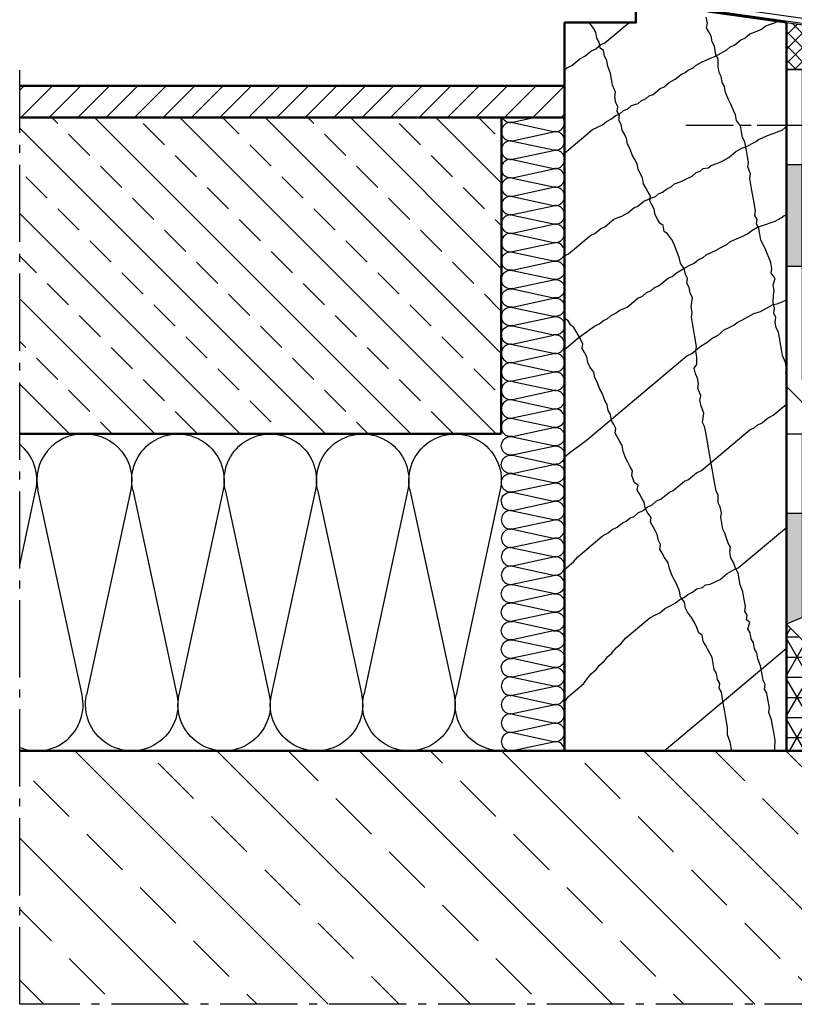
# Model space of a CAD drawing. Units: millimetres. Extents: x -1621 to 3716, y -4752 to 2103.
# Drawn here: x 408 to 653, y -3628 to -3317 of the extents above; entities that cross this region are included whole.
import ezdxf

# ---------------------------------------------------------------- set-up
doc = ezdxf.new("R2010")
doc.units = ezdxf.units.MM
doc.header["$LTSCALE"] = 2.5
doc.linetypes.add('AM_DIN_G_W050', pattern=[13.75, 9.75, -1.5, 1, -1.5])
doc.linetypes.add('AM_ISO08W050x2', pattern=[9, 6, -0.75, 1.5, -0.75])
for name, color, linetype, lineweight in [('AM_0', 7, 'Continuous', 50), ('AM_1', 6, 'Continuous', 25), ('AM_7', 4, 'AM_DIN_G_W050', 25), ('AM_8', 1, 'Continuous', 25)]:
    doc.layers.add(name, color=color, linetype=linetype, lineweight=lineweight)

# ---------------------------------------------------------------- blocks, each defined once
blk = doc.blocks.new('daemmung')
at = {"color": 0, "linetype": 'ByBlock'}
for p, q in [((0.22, 56.47), (9.78, 12.1)), ((19.78, 56.47), (10.22, 12.1)), ((20.22, 56.47), (29.78, 12.1)), ((39.78, 56.47), (30.22, 12.1)), ((40.22, 56.47), (49.78, 12.1)), ((59.78, 56.47), (50.22, 12.1)), ((60.22, 56.47), (69.78, 12.1)), ((79.78, 56.47), (70.22, 12.1)), ((80.22, 56.47), (89.78, 12.1))]:
    blk.add_line(p, q, dxfattribs=at)
for centre, start, end in [((10, 58.57), 347.8486, 192.1514), ((30, 58.57), 347.8486, 192.1514), ((50, 58.57), 347.8486, 192.1514), ((70, 58.57), 347.8486, 192.1514), ((90, 58.57), 90, 192.1514), ((0, 10), 270, 12.1514), ((20, 10), 167.8486, 12.1514), ((40, 10), 167.8486, 12.1514), ((60, 10), 167.8486, 12.1514), ((80, 10), 167.8486, 12.1514)]:
    blk.add_arc(centre, 10, start, end, dxfattribs=at)
blk = doc.blocks.new('folie_1')
at = {"layer": 'AM_8'}
for points in [[(0, 75), (-5, 75), (-5, 42.07), (0, 40)], [(-47.21, 5), (-42.07, 5), (-27.49, 19.59), (-23.95, 16.05), (-40, 0), (-47.21, 0)], [(-218.28, 5), (-218.28, 0), (-223.77, 0), (-223.77, 5)], [(-148.28, 5), (-148.28, 0), (-183.28, 0), (-183.28, 5)], [(-78.28, 5), (-78.28, 0), (-113.28, 0), (-113.28, 5)]]:
    blk.add_hatch(color=256, dxfattribs=at).paths.add_polyline_path(points)
at = {"color": 0, "linetype": 'ByBlock'}
for points in [[(-223.77, 0), (-40, 0), (0, 40), (0, 100), (-5, 100), (-5, 42.07), (-42.07, 5), (-223.77, 5)], [(0, 75), (-5, 75), (-5, 42.07), (0, 40), (0, 75)], [(-47.21, 5), (-42.07, 5), (-27.49, 19.59), (-23.95, 16.05), (-40, 0), (-47.21, 0), (-47.21, 5)]]:
    blk.add_lwpolyline(points, dxfattribs=at)
for points in [[(-218.28, 5), (-218.28, 0), (-223.77, 0), (-223.77, 5)], [(-148.28, 5), (-148.28, 0), (-183.28, 0), (-183.28, 5)], [(-78.28, 5), (-78.28, 0), (-113.28, 0), (-113.28, 5)]]:
    blk.add_lwpolyline(points, close=True, dxfattribs=at)
blk = doc.blocks.new('daemmung_03')
at = {"color": 0, "linetype": 'ByBlock'}
for p, q in [((0.22, 56.47), (9.78, 12.1)), ((13.73, 28.39), (10.22, 12.1))]:
    blk.add_line(p, q, dxfattribs=at)
for centre, start, end in [((10, 58.57), 68.0976, 192.1514), ((0, 10), 270, 12.1514), ((20, 10), 167.8486, 231.1729)]:
    blk.add_arc(centre, 10, start, end, dxfattribs=at)
blk = doc.blocks.new('daemmung_18')
at = {"color": 0, "linetype": 'ByBlock'}
for p, q in [((3.53, 14.65), (10.35, 16.12)), ((3.53, 14.52), (16.47, 11.73)), ((3.53, 8.82), (16.47, 11.6)), ((3.53, 8.68), (16.47, 5.9)), ((3.53, 2.98), (16.47, 5.77)), ((3.53, 2.85), (16.47, 0.07))]:
    blk.add_line(p, q, dxfattribs=at)
for centre, start, end in [((2.92, 17.5), 208.2984, 282.1514), ((17.08, 14.58), 257.8486, 31.7313), ((2.92, 11.67), 77.8486, 282.1514), ((17.08, 8.75), 257.8486, 102.1514), ((2.92, 5.83), 77.8486, 282.1514), ((17.08, 2.92), 257.8486, 102.1514), ((2.92, 0), 77.8486, 180)]:
    blk.add_arc(centre, 2.92, start, end, dxfattribs=at)
blk = doc.blocks.new('folie_3')
at = {"linetype": 'ByBlock'}
blk.add_hatch(color=0, dxfattribs=at).paths.add_polyline_path([(-218.28, 5), (-218.28, 0), (-223.77, 0), (-223.77, 5)])
at = {"layer": 'AM_8'}
for points in [[(0, 72.93), (-5, 72.93), (-5, 105), (0, 105)], [(-28.53, 6.47), (-32.07, 10), (-12.32, 29.75), (-8.78, 26.22)], [(-148.28, 5), (-148.28, 0), (-183.28, 0), (-183.28, 5)], [(-78.28, 5), (-78.28, 0), (-113.28, 0), (-113.28, 5)]]:
    blk.add_hatch(color=256, dxfattribs=at).paths.add_polyline_path(points)
at = {"color": 0, "linetype": 'ByBlock'}
blk.add_lwpolyline([(-223.77, 0), (-35, 0), (0, 35), (0, 135), (-5, 135), (-5, 37.07), (-37.07, 5), (-223.77, 5)], dxfattribs=at)
for points in [[(0, 72.93), (-5, 72.93), (-5, 105), (0, 105)], [(-28.53, 6.47), (-32.07, 10), (-12.32, 29.75), (-8.78, 26.22)], [(-218.28, 5), (-218.28, 0), (-223.77, 0), (-223.77, 5)], [(-148.28, 5), (-148.28, 0), (-183.28, 0), (-183.28, 5)], [(-78.28, 5), (-78.28, 0), (-113.28, 0), (-113.28, 5)]]:
    blk.add_lwpolyline(points, close=True, dxfattribs=at)

msp = doc.modelspace()

# ---------------------------------------------------------------- hatches: boundary and pattern name
at = {"layer": 'AM_8'}
h = msp.add_hatch(dxfattribs=at)
h.set_pattern_fill('NET', color=256, angle=45, style=0)
h.set_pattern_definition([(45, (-1243.9285, -12252.0314), (-2.245064, 2.245064), []), (135, (-1243.9285, -12252.0314), (-2.245064, -2.245064), [])])
h.paths.add_polyline_path([(650.339, -3317.783), (672.168, -3320.821), (660.339, -3332.65), (650.339, -3332.65)])
h = msp.add_hatch(dxfattribs=at)
h.set_pattern_fill('ANSI31', color=256, scale=2, style=0)
h.set_pattern_definition([(45, (-37.698, -3740.2683), (-4.49013, 4.49013), [])])
h.paths.add_polyline_path([(580.339, -3347.783), (580.339, -3337.783), (408.301, -3337.783), (408.301, -3347.783)])
h = msp.add_hatch(dxfattribs=at)
h.set_pattern_fill('ANSI33', color=256, scale=3, angle=90, style=0)
h.set_pattern_definition([(135, (-37.698, -3740.268), (-13.4704, -13.4704), []), (135, (-37.698, -3726.798), (-13.4704, -13.4704), [9.525, -4.7625])])
h.paths.add_polyline_path([(408.301, -3347.783), (408.301, -3447.65), (560.34, -3447.65), (560.34, -3445.653, -0.0149255), (560.34, -3445.479), (560.342, -3439.865, -0.0227076), (560.342, -3439.6), (560.344, -3434.065, -0.0284371), (560.344, -3433.733), (560.345, -3428.259, -0.0331945), (560.345, -3427.872), (560.347, -3422.45, -0.0373531), (560.347, -3422.015), (560.349, -3416.638, -0.0204657), (560.339, -3416.4, -0.0206121), (560.349, -3416.16), (560.35, -3410.825, -0.0445256), (560.351, -3410.307), (560.352, -3405.01, -0.0477119), (560.352, -3404.455), (560.354, -3399.194, -0.0507), (560.354, -3398.604), (560.355, -3393.377, -0.0535232), (560.356, -3392.754), (560.357, -3387.559, -0.0562063), (560.357, -3386.906), (560.359, -3381.741, -0.0587684), (560.359, -3381.058), (560.361, -3375.922, -0.0612249), (560.361, -3375.21), (560.362, -3370.102, -0.0635879), (560.363, -3369.363), (560.364, -3364.282, -0.0328249), (560.339, -3363.9, -0.0329713), (560.364, -3363.517), (560.366, -3358.461, -0.0680721), (560.366, -3357.671), (560.367, -3352.64, -0.0702087), (560.368, -3351.825), (560.369, -3347.783)])
h = msp.add_hatch(dxfattribs=at)
h.set_pattern_fill('NET3', color=256, scale=2, style=0)
h.set_pattern_definition([(0, (-2238.904, -3257.722), (0, 6.35), []), (60, (-2238.904, -3257.722), (-5.499261, 3.175), []), (120, (-2238.904, -3257.722), (-5.499261, -3.175), [])])
h.paths.add_polyline_path([(650.339, -3547.65), (690.339, -3547.65), (650.339, -3507.65)])
h = msp.add_hatch(dxfattribs=at)
h.set_pattern_fill('ANSI33', color=256, scale=5, angle=90, style=0)
h.set_pattern_definition([(135, (-64.406, -4045.425), (-22.4506, -22.4506), []), (135, (-64.406, -4022.975), (-22.4506, -22.4506), [15.875, -7.9375])])
h.paths.add_polyline_path([(408.301, -3547.65), (408.301, -3627.65), (874.113, -3627.65), (874.113, -3547.65)])

# ---------------------------------------------------------------- linework, layer by layer
at = {"layer": 'AM_0'}
for p, q in [((580.339, -3337.783), (408.301, -3337.783)), ((580.339, -3347.783), (408.301, -3347.783)), ((560.34, -3447.65), (560.369, -3347.783)), ((560.34, -3447.65), (408.301, -3447.65)), ((864.971, -3547.65), (408.301, -3547.65))]:
    msp.add_line(p, q, dxfattribs=at)
msp.add_lwpolyline([(650.339, -3317.783), (625.54, -3314.297), (617.839, -3297.783), (602.839, -3297.783), (602.839, -3317.783), (580.339, -3317.783), (580.339, -3547.65), (650.339, -3547.65)], close=True, dxfattribs=at)
at = {"layer": 'AM_1'}
msp.add_lwpolyline([(602.339, -3297.783, -0.4142136), (602.839, -3297.283), (617.839, -3297.283, -0.2914734), (618.292, -3297.571), (625.419, -3312.856, 0.2539676), (626.954, -3313.991), (689.766, -3322.819, -0.3738847), (690.197, -3323.314), (690.197, -3366.365, -0.6681786), (689.343, -3366.719), (682.151, -3359.526), (681.09, -3360.587), (688.283, -3367.779, 0.6681786), (691.697, -3366.365), (691.697, -3323.314, 0.3738847), (689.975, -3321.334), (627.162, -3312.506, -0.2539676), (626.779, -3312.222), (619.652, -3296.937, 0.2914734), (617.839, -3295.783), (602.839, -3295.783, 0.4142136), (600.839, -3297.783), (600.839, -3313.783), (602.339, -3313.783)], format="xyb", close=True, dxfattribs=at)
at = {"layer": 'AM_7'}
msp.add_lwpolyline([(874.113, -3373.65), (874.113, -3627.65), (408.301, -3627.65), (408.301, -3332.783)], dxfattribs=at)
at = {"layer": 'AM_7', "linetype": 'AM_ISO08W050x2'}
msp.add_lwpolyline([(618.627, -3350.15), (675.241, -3350.15)], dxfattribs=at)
at = {"layer": 'AM_8'}
for p, q in [((588.211, -3317.853), (588.198, -3317.783)), ((589.461, -3319.539), (588.211, -3317.853)), ((593.051, -3324.246), (600.753, -3317.783)), ((625.391, -3317.978), (625.065, -3316.13)), ((625.174, -3319.445), (625.391, -3317.978)), ((642.541, -3319.929), (643.827, -3318.851)), ((643.827, -3318.851), (645.06, -3318.363)), ((645.06, -3318.363), (647.206, -3317.657)), ((590.168, -3320.843), (589.461, -3319.539)), ((590.494, -3322.691), (590.168, -3320.843)), ((625.881, -3320.75), (625.174, -3319.445)), ((626.587, -3322.054), (625.881, -3320.75)), ((637.235, -3322.741), (638.841, -3321.393)), ((638.841, -3321.393), (641.308, -3320.417)), ((641.308, -3320.417), (642.541, -3319.929)), ((590.211, -3326.081), (591.817, -3324.733)), ((591.201, -3323.996), (590.494, -3322.691)), ((591.528, -3325.844), (591.201, -3323.996)), ((591.817, -3324.733), (593.051, -3324.246)), ((626.914, -3323.902), (626.587, -3322.054)), ((627.621, -3325.207), (626.914, -3323.902)), ((632.519, -3325.603), (634.073, -3324.846)), ((634.073, -3324.846), (636.001, -3323.228)), ((636.001, -3323.228), (637.235, -3322.741)), ((586.728, -3328.457), (588.656, -3326.839)), ((588.656, -3326.839), (590.211, -3326.081)), ((592.615, -3326.605), (591.528, -3325.844)), ((592.941, -3328.453), (592.615, -3326.605)), ((628.11, -3327.978), (627.621, -3325.207)), ((627.803, -3328.466), (631.555, -3326.412)), ((628.817, -3329.283), (628.11, -3327.978)), ((631.555, -3326.412), (632.519, -3325.603)), ((582.603, -3331.371), (585.174, -3329.214)), ((585.174, -3329.214), (586.728, -3328.457)), ((593.648, -3329.757), (592.941, -3328.453)), ((593.975, -3331.605), (593.648, -3329.757)), ((620.941, -3332.035), (621.905, -3331.226)), ((621.905, -3331.226), (623.781, -3330.199)), ((623.781, -3330.199), (625.015, -3329.711)), ((625.015, -3329.711), (626.569, -3328.954)), ((626.569, -3328.954), (627.803, -3328.466)), ((628.763, -3331.674), (628.817, -3329.283)), ((580.339, -3332.723), (581.048, -3332.128)), ((581.048, -3332.128), (582.603, -3331.371)), ((594.845, -3333.834), (593.975, -3331.605)), ((595.171, -3335.682), (594.845, -3333.834)), ((615.261, -3335.706), (617.189, -3334.089)), ((617.189, -3334.089), (618.422, -3333.601)), ((618.422, -3333.601), (619.386, -3332.792)), ((619.386, -3332.792), (620.941, -3332.035)), ((629.089, -3333.522), (628.763, -3331.674)), ((629.796, -3334.827), (629.089, -3333.522)), ((595.497, -3337.53), (595.171, -3335.682)), ((611.779, -3338.081), (613.385, -3336.733)), ((613.385, -3336.733), (615.261, -3335.706)), ((630.123, -3336.675), (629.796, -3334.827)), ((630.829, -3337.979), (630.123, -3336.675)), ((596.367, -3339.758), (595.497, -3337.53)), ((596.15, -3341.225), (596.367, -3339.758)), ((607.063, -3340.944), (608.296, -3340.456)), ((608.296, -3340.456), (610.545, -3338.569)), ((610.545, -3338.569), (611.779, -3338.081)), ((631.156, -3339.827), (630.829, -3337.979)), ((632.026, -3342.056), (631.156, -3339.827)), ((596.477, -3343.073), (596.15, -3341.225)), ((597.183, -3344.378), (596.477, -3343.073)), ((601.434, -3344.025), (603.58, -3343.319)), ((603.58, -3343.319), (604.544, -3342.51)), ((604.544, -3342.51), (606.099, -3341.753)), ((606.099, -3341.753), (607.063, -3340.944)), ((632.733, -3343.36), (632.026, -3342.056)), ((633.603, -3345.589), (632.733, -3343.36)), ((596.397, -3347.157), (597.63, -3346.67)), ((596.966, -3345.845), (597.183, -3344.378)), ((597.673, -3347.15), (596.966, -3345.845)), ((597.63, -3346.67), (598.916, -3345.591)), ((598.916, -3345.591), (600.149, -3345.103)), ((600.149, -3345.103), (601.434, -3344.025)), ((634.31, -3346.893), (633.603, -3345.589)), ((592.272, -3350.072), (593.557, -3348.993)), ((593.557, -3348.993), (595.112, -3348.236)), ((595.112, -3348.236), (596.397, -3347.157)), ((597.456, -3348.617), (597.673, -3347.15)), ((598.163, -3349.922), (597.456, -3348.617)), ((598.489, -3351.77), (598.163, -3349.922)), ((634.636, -3348.741), (634.31, -3346.893)), ((635.886, -3350.427), (634.636, -3348.741)), ((580.339, -3358.99), (589.162, -3351.586)), ((589.162, -3351.586), (592.272, -3350.072)), ((599.196, -3353.074), (598.489, -3351.77)), ((636.213, -3352.274), (635.886, -3350.427)), ((636.539, -3354.122), (636.213, -3352.274)), ((644.363, -3353.423), (646.509, -3352.717)), ((646.509, -3352.717), (647.742, -3352.229)), ((647.742, -3352.229), (648.976, -3351.742)), ((648.976, -3351.742), (649.94, -3350.933)), ((649.94, -3350.933), (650.339, -3350.837)), ((599.903, -3354.379), (599.196, -3353.074)), ((600.229, -3356.227), (599.903, -3354.379)), ((637.246, -3355.427), (636.539, -3354.122)), ((637.736, -3358.199), (637.246, -3355.427)), ((637.502, -3356.992), (640.611, -3355.477)), ((640.611, -3355.477), (641.575, -3354.668)), ((641.575, -3354.668), (642.809, -3354.18)), ((642.809, -3354.18), (644.363, -3353.423)), ((600.936, -3357.531), (600.229, -3356.227)), ((601.806, -3359.76), (600.936, -3357.531)), ((632.143, -3360.393), (634.393, -3358.506)), ((634.393, -3358.506), (636.269, -3357.479)), ((636.269, -3357.479), (637.502, -3356.992)), ((638.062, -3360.047), (637.736, -3358.199)), ((602.513, -3361.064), (601.806, -3359.76)), ((603.22, -3362.369), (602.513, -3361.064)), ((603.546, -3364.217), (603.22, -3362.369)), ((626.567, -3362.884), (628.713, -3362.178)), ((628.713, -3362.178), (630.267, -3361.42)), ((630.267, -3361.42), (632.143, -3360.393)), ((638.388, -3361.895), (638.062, -3360.047)), ((638.171, -3363.362), (638.388, -3361.895)), ((604.96, -3366.826), (603.546, -3364.217)), ((620.618, -3366.234), (621.903, -3365.156)), ((621.903, -3365.156), (623.136, -3364.668)), ((623.136, -3364.668), (624.1, -3363.859)), ((624.1, -3363.859), (625.603, -3363.692)), ((625.603, -3363.692), (626.567, -3362.884)), ((639.041, -3365.59), (638.171, -3363.362)), ((605.286, -3368.674), (604.96, -3366.826)), ((615.041, -3368.724), (616.275, -3368.237)), ((616.275, -3368.237), (617.508, -3367.749)), ((617.508, -3367.749), (619.063, -3366.991)), ((619.063, -3366.991), (620.618, -3366.234)), ((638.824, -3367.058), (639.041, -3365.59)), ((639.15, -3368.906), (638.824, -3367.058)), ((605.993, -3369.979), (605.286, -3368.674)), ((606.7, -3371.283), (605.993, -3369.979)), ((607.406, -3372.588), (606.7, -3371.283)), ((610.004, -3371.857), (611.237, -3371.369)), ((611.237, -3371.369), (612.201, -3370.56)), ((612.201, -3370.56), (614.077, -3369.533)), ((614.077, -3369.533), (615.041, -3368.724)), ((639.477, -3370.753), (639.15, -3368.906)), ((639.966, -3373.525), (639.477, -3370.753)), ((603.412, -3375.746), (605.34, -3374.129)), ((605.34, -3374.129), (606.573, -3373.641)), ((606.573, -3373.641), (607.807, -3373.153)), ((607.189, -3374.055), (607.406, -3372.588)), ((607.896, -3375.36), (607.189, -3374.055)), ((607.807, -3373.153), (609.04, -3372.665)), ((609.04, -3372.665), (610.004, -3371.857)), ((640.619, -3377.221), (639.966, -3373.525)), ((598.375, -3378.879), (600.251, -3377.852)), ((600.251, -3377.852), (602.179, -3376.234)), ((602.179, -3376.234), (603.412, -3375.746)), ((608.603, -3376.664), (607.896, -3375.36)), ((608.929, -3378.512), (608.603, -3376.664)), ((640.402, -3378.688), (640.619, -3377.221)), ((593.016, -3382.281), (595.908, -3379.854)), ((595.908, -3379.854), (597.141, -3379.366)), ((597.141, -3379.366), (598.375, -3378.879)), ((609.636, -3379.817), (608.929, -3378.512)), ((610.343, -3381.121), (609.636, -3379.817)), ((641.109, -3379.993), (640.402, -3378.688)), ((640.892, -3381.46), (641.109, -3379.993)), ((642.509, -3381.907), (646.8, -3380.495)), ((646.8, -3380.495), (648.676, -3379.468)), ((648.676, -3379.468), (649.64, -3378.659)), ((649.64, -3378.659), (650.339, -3378.492)), ((589.855, -3384.386), (591.783, -3382.768)), ((591.783, -3382.768), (593.016, -3382.281)), ((611.43, -3381.883), (610.343, -3381.121)), ((611.757, -3383.73), (611.43, -3381.883)), ((612.844, -3384.492), (611.757, -3383.73)), ((638.115, -3384.5), (639.4, -3383.422)), ((639.4, -3383.422), (641.276, -3382.395)), ((641.598, -3382.765), (640.892, -3381.46)), ((641.276, -3382.395), (642.509, -3381.907)), ((641.925, -3384.613), (641.598, -3382.765)), ((581.552, -3390.805), (588.621, -3384.874)), ((588.621, -3384.874), (589.855, -3384.386)), ((614.094, -3386.177), (612.844, -3384.492)), ((614.801, -3387.482), (614.094, -3386.177)), ((631.574, -3387.799), (632.538, -3386.99)), ((632.538, -3386.99), (634.093, -3386.233)), ((634.093, -3386.233), (635.326, -3385.745)), ((635.326, -3385.745), (636.56, -3385.257)), ((636.56, -3385.257), (638.115, -3384.5)), ((642.251, -3386.461), (641.925, -3384.613)), ((643.665, -3389.07), (642.251, -3386.461)), ((615.671, -3389.71), (614.801, -3387.482)), ((616.541, -3391.939), (615.671, -3389.71)), ((625.034, -3391.098), (626.589, -3390.341)), ((626.589, -3390.341), (628.144, -3389.583)), ((628.144, -3389.583), (629.698, -3388.826)), ((629.698, -3388.826), (631.574, -3387.799)), ((645.405, -3393.527), (643.665, -3389.07)), ((580.339, -3391.397), (581.552, -3390.805)), ((616.868, -3393.787), (616.541, -3391.939)), ((621.23, -3393.743), (622.516, -3392.664)), ((622.516, -3392.664), (624.07, -3391.907)), ((624.07, -3391.907), (625.034, -3391.098)), ((615.602, -3396.824), (617.8, -3395.527)), ((618.118, -3395.472), (616.868, -3393.787)), ((617.8, -3395.527), (619.676, -3394.5)), ((618.444, -3397.32), (618.118, -3395.472)), ((619.676, -3394.5), (621.23, -3393.743)), ((645.731, -3395.375), (645.405, -3393.527)), ((645.514, -3396.842), (645.731, -3395.375)), ((610.192, -3400.816), (613.083, -3398.39)), ((613.083, -3398.39), (614.317, -3397.902)), ((614.317, -3397.902), (615.602, -3396.824)), ((619.151, -3398.624), (618.444, -3397.32)), ((618.934, -3400.092), (619.151, -3398.624)), ((646.765, -3398.527), (645.514, -3396.842)), ((646.167, -3400.538), (646.765, -3398.527)), ((606.118, -3403.14), (607.673, -3402.383)), ((607.673, -3402.383), (608.637, -3401.574)), ((608.637, -3401.574), (610.192, -3400.816)), ((619.641, -3401.396), (618.934, -3400.092)), ((619.967, -3403.244), (619.641, -3401.396)), ((646.493, -3402.386), (646.167, -3400.538)), ((646.276, -3403.853), (646.493, -3402.386)), ((600.065, -3407.672), (603.6, -3404.706)), ((603.6, -3404.706), (604.833, -3404.218)), ((604.833, -3404.218), (606.118, -3403.14)), ((620.674, -3404.549), (619.967, -3403.244)), ((620.457, -3406.016), (620.674, -3404.549)), ((646.222, -3406.244), (646.276, -3403.853)), ((649.027, -3405.988), (650.339, -3405.349)), ((596.634, -3409.456), (597.598, -3408.647)), ((597.598, -3408.647), (598.832, -3408.16)), ((598.832, -3408.16), (600.065, -3407.672)), ((620.24, -3407.483), (620.457, -3406.016)), ((620.566, -3409.331), (620.24, -3407.483)), ((640.072, -3409.672), (642.217, -3408.966)), ((642.217, -3408.966), (644.093, -3407.939)), ((644.093, -3407.939), (645.969, -3406.912)), ((645.969, -3406.912), (647.794, -3406.476)), ((646.549, -3408.092), (646.222, -3406.244)), ((646.331, -3409.559), (646.549, -3408.092)), ((647.794, -3406.476), (649.027, -3405.988)), ((581.484, -3411.923), (580.396, -3411.162)), ((582.191, -3413.228), (581.484, -3411.923)), ((591.276, -3412.858), (592.561, -3411.78)), ((592.561, -3411.78), (593.794, -3411.292)), ((593.794, -3411.292), (594.758, -3410.483)), ((594.758, -3410.483), (596.634, -3409.456)), ((620.349, -3410.798), (620.566, -3409.331)), ((620.675, -3412.646), (620.349, -3410.798)), ((634.765, -3412.483), (636.32, -3411.726)), ((636.32, -3411.726), (640.072, -3409.672)), ((647.038, -3410.864), (646.331, -3409.559)), ((646.821, -3412.331), (647.038, -3410.864)), ((583.278, -3413.989), (582.191, -3413.228)), ((583.985, -3415.294), (583.278, -3413.989)), ((584.953, -3417.069), (589.721, -3413.615)), ((589.721, -3413.615), (591.276, -3412.858)), ((621.002, -3414.494), (620.675, -3412.646)), ((621.328, -3416.342), (621.002, -3414.494)), ((628.764, -3416.424), (630.692, -3414.807)), ((630.692, -3414.807), (632.246, -3414.049)), ((632.246, -3414.049), (633.801, -3413.292)), ((633.801, -3413.292), (634.765, -3412.483)), ((647.147, -3414.179), (646.821, -3412.331)), ((647.854, -3415.484), (647.147, -3414.179)), ((580.339, -3420.941), (584.953, -3417.069)), ((584.691, -3416.598), (583.985, -3415.294)), ((586.105, -3419.208), (584.691, -3416.598)), ((621.981, -3420.038), (621.328, -3416.342)), ((625.281, -3418.799), (626.888, -3417.451)), ((626.888, -3417.451), (628.764, -3416.424)), ((648.181, -3417.332), (647.854, -3415.484)), ((648.833, -3421.027), (648.181, -3417.332)), ((585.888, -3420.675), (586.105, -3419.208)), ((586.595, -3421.979), (585.888, -3420.675)), ((620.513, -3422.253), (623.405, -3419.826)), ((621.764, -3421.505), (621.981, -3420.038)), ((623.405, -3419.826), (625.281, -3418.799)), ((649.16, -3422.875), (648.833, -3421.027)), ((587.302, -3423.284), (586.595, -3421.979)), ((587.148, -3449.702), (618.959, -3423.01)), ((587.628, -3425.132), (587.302, -3423.284)), ((618.959, -3423.01), (620.513, -3422.253)), ((622.09, -3423.353), (621.764, -3421.505)), ((622.036, -3425.744), (622.09, -3423.353)), ((650.03, -3425.104), (649.16, -3422.875)), ((588.335, -3426.437), (587.628, -3425.132)), ((589.585, -3428.122), (588.335, -3426.437)), ((621.275, -3426.831), (622.036, -3425.744)), ((621.602, -3428.679), (621.275, -3426.831)), ((650.356, -3426.952), (650.03, -3425.104)), ((650.139, -3428.419), (650.356, -3426.952)), ((589.912, -3429.97), (589.585, -3428.122)), ((590.618, -3431.274), (589.912, -3429.97)), ((622.308, -3429.983), (621.602, -3428.679)), ((622.635, -3431.831), (622.308, -3429.983)), ((650.339, -3429.551), (650.139, -3428.419)), ((591.488, -3433.503), (590.618, -3431.274)), ((592.195, -3434.807), (591.488, -3433.503)), ((622.418, -3433.298), (622.635, -3431.831)), ((623.288, -3435.527), (622.418, -3433.298)), ((593.065, -3437.036), (592.195, -3434.807)), ((623.07, -3436.994), (623.288, -3435.527)), ((593.772, -3438.341), (593.065, -3437.036)), ((594.099, -3440.188), (593.772, -3438.341)), ((623.397, -3438.842), (623.07, -3436.994)), ((624.267, -3441.071), (623.397, -3438.842)), ((646.185, -3441.754), (650.339, -3438.268)), ((594.805, -3441.493), (594.099, -3440.188)), ((595.132, -3443.341), (594.805, -3441.493)), ((623.832, -3444.005), (624.05, -3442.538)), ((624.05, -3442.538), (624.267, -3441.071)), ((642.702, -3444.129), (644.309, -3442.781)), ((644.309, -3442.781), (646.185, -3441.754)), ((595.839, -3444.646), (595.132, -3443.341)), ((596.545, -3445.95), (595.839, -3444.646)), ((596.328, -3447.417), (596.545, -3445.95)), ((623.527, -3459.124), (638.95, -3446.183)), ((624.539, -3445.31), (623.832, -3444.005)), ((624.866, -3447.158), (624.539, -3445.31)), ((638.95, -3446.183), (640.184, -3445.695)), ((640.184, -3445.695), (641.147, -3444.886)), ((641.147, -3444.886), (642.702, -3444.129)), ((597.742, -3450.027), (596.328, -3447.417)), ((625.192, -3449.006), (624.866, -3447.158)), ((626.171, -3454.549), (625.192, -3449.006)), ((582.38, -3453.156), (587.148, -3449.702)), ((598.449, -3451.331), (597.742, -3450.027)), ((598.775, -3453.179), (598.449, -3451.331)), ((580.339, -3454.836), (580.452, -3454.773)), ((580.452, -3454.773), (582.38, -3453.156)), ((599.645, -3455.408), (598.775, -3453.179)), ((600.352, -3456.712), (599.645, -3455.408)), ((626.498, -3456.397), (626.171, -3454.549)), ((601.059, -3458.017), (600.352, -3456.712)), ((601.766, -3459.321), (601.059, -3458.017)), ((626.987, -3459.169), (626.498, -3456.397)), ((601.548, -3460.789), (601.766, -3459.321)), ((602.418, -3463.017), (601.548, -3460.789)), ((619.402, -3462.038), (621.972, -3459.882)), ((621.972, -3459.882), (623.527, -3459.124)), ((627.314, -3461.017), (626.987, -3459.169)), ((627.64, -3462.865), (627.314, -3461.017)), ((603.506, -3463.779), (602.418, -3463.017)), ((603.288, -3465.246), (603.506, -3463.779)), ((614.634, -3465.492), (618.168, -3462.526)), ((618.168, -3462.526), (619.402, -3462.038)), ((628.13, -3465.637), (627.64, -3462.865)), ((603.995, -3466.55), (603.288, -3465.246)), ((604.702, -3467.855), (603.995, -3466.55)), ((605.409, -3469.16), (604.702, -3467.855)), ((610.83, -3468.137), (613.4, -3465.98)), ((613.4, -3465.98), (614.634, -3465.492)), ((628.836, -3466.941), (628.13, -3465.637)), ((628.782, -3469.332), (628.836, -3466.941)), ((605.15, -3471.808), (606.435, -3470.73)), ((605.735, -3471.007), (605.409, -3469.16)), ((606.442, -3472.312), (605.735, -3471.007)), ((606.435, -3470.73), (607.99, -3469.972)), ((607.99, -3469.972), (609.275, -3468.894)), ((609.275, -3468.894), (610.83, -3468.137)), ((629.489, -3470.637), (628.782, -3469.332)), ((629.816, -3472.485), (629.489, -3470.637)), ((599.791, -3475.21), (601.076, -3474.132)), ((601.076, -3474.132), (602.31, -3473.644)), ((602.31, -3473.644), (603.595, -3472.566)), ((603.595, -3472.566), (605.15, -3471.808)), ((607.693, -3473.997), (606.442, -3472.312)), ((607.475, -3475.465), (607.693, -3473.997)), ((629.598, -3473.952), (629.816, -3472.485)), ((629.925, -3475.8), (629.598, -3473.952)), ((595.397, -3477.803), (596.951, -3477.046)), ((596.951, -3477.046), (598.558, -3475.698)), ((598.558, -3475.698), (599.791, -3475.21)), ((608.889, -3478.074), (607.475, -3475.465)), ((630.251, -3477.648), (629.925, -3475.8)), ((635.112, -3489.897), (650.339, -3477.121)), ((584.524, -3486.38), (592.235, -3479.909)), ((592.235, -3479.909), (594.111, -3478.882)), ((594.111, -3478.882), (595.397, -3477.803)), ((609.596, -3479.378), (608.889, -3478.074)), ((609.922, -3481.226), (609.596, -3479.378)), ((630.958, -3478.953), (630.251, -3477.648)), ((631.991, -3482.105), (630.958, -3478.953)), ((610.629, -3482.531), (609.922, -3481.226)), ((610.412, -3483.998), (610.629, -3482.531)), ((632.698, -3483.41), (631.991, -3482.105)), ((632.481, -3484.877), (632.698, -3483.41)), ((583.187, -3488.049), (584.524, -3486.38)), ((611.119, -3485.303), (610.412, -3483.998)), ((611.825, -3486.607), (611.119, -3485.303)), ((613.076, -3488.293), (611.825, -3486.607)), ((632.807, -3486.725), (632.481, -3484.877)), ((580.339, -3490.438), (583.187, -3488.049)), ((613.402, -3490.14), (613.076, -3488.293)), ((633.514, -3488.029), (632.807, -3486.725)), ((634.384, -3490.258), (633.514, -3488.029)), ((614.272, -3492.369), (613.402, -3490.14)), ((615.686, -3494.978), (614.272, -3492.369)), ((629.432, -3493.569), (631.682, -3491.682)), ((631.682, -3491.682), (633.879, -3490.385)), ((633.879, -3490.385), (635.112, -3489.897)), ((635.091, -3491.563), (634.384, -3490.258)), ((635.744, -3495.258), (635.091, -3491.563)), ((616.556, -3497.207), (615.686, -3494.978)), ((623.856, -3496.059), (624.82, -3495.25)), ((624.82, -3495.25), (626.323, -3495.084)), ((626.323, -3495.084), (627.878, -3494.326)), ((627.878, -3494.326), (629.432, -3493.569)), ((636.614, -3497.487), (635.744, -3495.258)), ((616.882, -3499.055), (616.556, -3497.207)), ((618.133, -3500.74), (616.882, -3499.055)), ((618.228, -3499.14), (619.192, -3498.331)), ((619.192, -3498.331), (620.747, -3497.574)), ((620.747, -3497.574), (622.032, -3496.495)), ((622.032, -3496.495), (623.856, -3496.059)), ((636.94, -3499.335), (636.614, -3497.487)), ((611.957, -3502.76), (613.833, -3501.733)), ((613.833, -3501.733), (615.388, -3500.976)), ((615.388, -3500.976), (616.673, -3499.897)), ((616.673, -3499.897), (618.228, -3499.14)), ((618.459, -3502.588), (618.133, -3500.74)), ((637.43, -3502.107), (636.94, -3499.335)), ((637.213, -3503.574), (637.43, -3502.107)), ((607.241, -3505.623), (608.796, -3504.866)), ((608.796, -3504.866), (610.351, -3504.108)), ((610.351, -3504.108), (611.957, -3502.76)), ((619.166, -3503.892), (618.459, -3502.588)), ((620.417, -3505.578), (619.166, -3503.892)), ((637.919, -3504.879), (637.213, -3503.574)), ((637.702, -3506.346), (637.919, -3504.879)), ((599.53, -3512.094), (607.241, -3505.623)), ((621.123, -3506.882), (620.417, -3505.578)), ((621.83, -3508.187), (621.123, -3506.882)), ((622.7, -3510.415), (621.83, -3508.187)), ((638.789, -3507.107), (637.702, -3506.346)), ((638.192, -3509.118), (638.789, -3507.107)), ((623.788, -3511.177), (622.7, -3510.415)), ((624.114, -3513.025), (623.788, -3511.177)), ((638.899, -3510.422), (638.192, -3509.118)), ((639.225, -3512.27), (638.899, -3510.422)), ((596.586, -3515.111), (598.193, -3513.763)), ((598.193, -3513.763), (599.53, -3512.094)), ((624.821, -3514.329), (624.114, -3513.025)), ((625.528, -3515.634), (624.821, -3514.329)), ((639.932, -3513.575), (639.225, -3512.27)), ((640.258, -3515.423), (639.932, -3513.575)), ((593.964, -3517.859), (595.249, -3516.78)), ((595.249, -3516.78), (596.586, -3515.111)), ((611.721, -3547.65), (650.339, -3515.245)), ((626.941, -3518.243), (625.528, -3515.634)), ((640.965, -3516.727), (640.258, -3515.423)), ((641.291, -3518.575), (640.965, -3516.727)), ((590.325, -3522.006), (591.341, -3520.606)), ((591.341, -3520.606), (592.948, -3519.258)), ((592.948, -3519.258), (593.964, -3517.859)), ((627.268, -3520.091), (626.941, -3518.243)), ((627.594, -3521.939), (627.268, -3520.091)), ((642.162, -3520.804), (641.291, -3518.575)), ((642.651, -3523.575), (642.162, -3520.804)), ((587.382, -3525.023), (588.719, -3523.354)), ((588.719, -3523.354), (590.325, -3522.006)), ((628.301, -3523.243), (627.594, -3521.939)), ((628.627, -3525.091), (628.301, -3523.243)), ((642.978, -3525.423), (642.651, -3523.575)), ((581.546, -3530.467), (586.366, -3526.423)), ((586.366, -3526.423), (587.382, -3525.023)), ((629.334, -3526.396), (628.627, -3525.091)), ((629.117, -3527.863), (629.334, -3526.396)), ((643.684, -3526.728), (642.978, -3525.423)), ((643.467, -3528.195), (643.684, -3526.728)), ((629.824, -3529.168), (629.117, -3527.863)), ((630.313, -3531.94), (629.824, -3529.168)), ((644.174, -3529.5), (643.467, -3528.195)), ((644.5, -3531.348), (644.174, -3529.5)), ((580.339, -3532.027), (580.852, -3531.597)), ((580.852, -3531.597), (581.546, -3530.467)), ((630.803, -3534.711), (630.313, -3531.94)), ((644.99, -3534.12), (644.5, -3531.348)), ((631.129, -3536.559), (630.803, -3534.711)), ((644.773, -3535.587), (644.99, -3534.12)), ((645.643, -3537.815), (644.773, -3535.587)), ((631.782, -3540.255), (631.129, -3536.559)), ((645.969, -3539.663), (645.643, -3537.815)), ((631.728, -3542.646), (631.782, -3540.255)), ((646.459, -3542.435), (645.969, -3539.663)), ((646.785, -3544.283), (646.459, -3542.435)), ((632.598, -3544.875), (631.728, -3542.646)), ((633.088, -3547.647), (632.598, -3544.875)), ((646.731, -3546.674), (646.785, -3544.283)), ((633.087, -3547.65), (633.088, -3547.647)), ((646.587, -3547.65), (646.731, -3546.674))]:
    msp.add_line(p, q, dxfattribs=at)
msp.add_lwpolyline([(650.339, -3317.783), (672.168, -3320.821), (660.339, -3332.65), (650.339, -3332.65), (650.339, -3317.783)], dxfattribs=at)
msp.add_lwpolyline([(650.339, -3547.65), (690.339, -3547.65), (650.339, -3507.65)], close=True, dxfattribs=at)

# ---------------------------------------------------------------- block references
at = {"layer": 'AM_8', "xscale": -1}
for name, p in [('folie_3', (650.339, -3467.65)), ('folie_1', (650.339, -3547.65))]:
    msp.add_blockref(name, p, dxfattribs=at)
at = {"layer": 'AM_8'}
msp.add_blockref('daemmung_18', (560.339, -3363.9), dxfattribs=at)
for name, p, xscale, yscale, zscale, rotation in [('daemmung', (580.339, -3390.15), 0.2916666666660603, 0.2916666666660603, 0.2916666666660603, 90), ('daemmung', (580.339, -3390.15), -0.2916666666660603, 0.2916666666660603, 0.291666666666375, 90), ('daemmung', (580.339, -3442.65), 0.2916666666660603, 0.2916666666660603, 0.2916666666660603, 90), ('daemmung', (580.339, -3442.65), -0.2916666666660603, 0.2916666666660603, 0.291666666666375, 90), ('daemmung_03', (428.324, -3447.67), 1.458333333332121, 1.458333333332121, 1.458333333332121, 180), ('daemmung', (580.339, -3495.15), 0.2916666666660603, 0.2916666666660603, 0.2916666666660603, 90), ('daemmung', (560.339, -3521.4), -0.2916666666660603, 0.2916666666660603, 0.291666666666375, 270), ('daemmung', (580.339, -3547.65), 0.2916666666660603, 0.2916666666660603, 0.2916666666660603, 90)]:
    msp.add_blockref(name, p, dxfattribs=dict(at, xscale=xscale, yscale=yscale, zscale=zscale, rotation=rotation))
at = {"layer": 'AM_8', "xscale": -1.458333333332121, "yscale": 1.458333333332121, "zscale": 1.458333333331875}
msp.add_blockref('daemmung', (560.339, -3547.65), dxfattribs=at)

doc.saveas('drawing.dxf')
